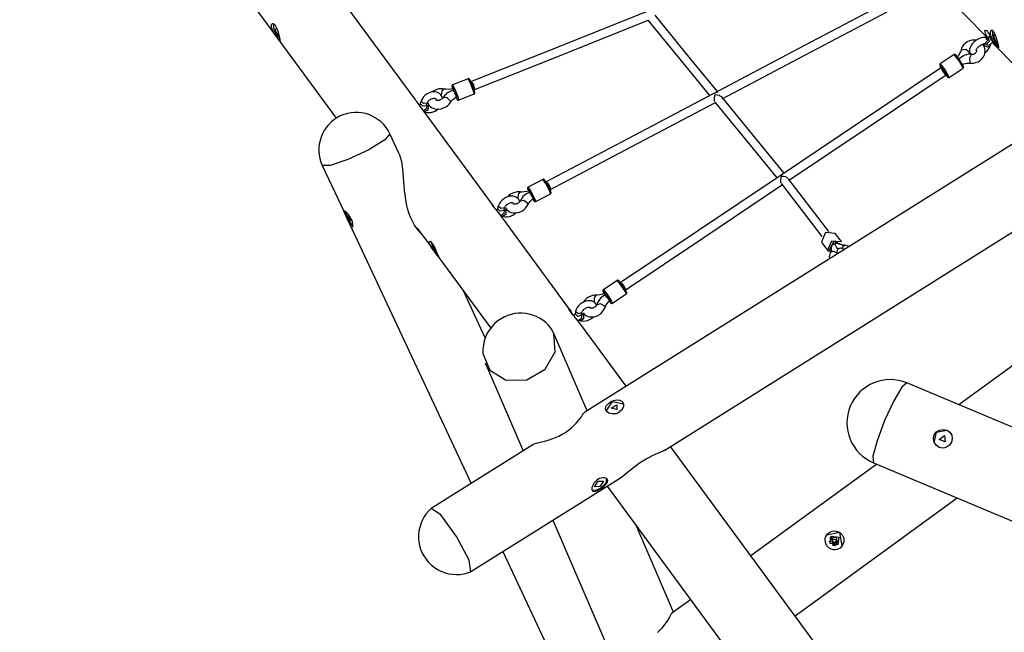
# Model space of a CAD drawing. Units: inches. Extents: x 228 to 373, y 113 to 306.
# Drawn here: x 248 to 266, y 197 to 208 of the extents above; entities that cross this region are included whole.
import ezdxf

# ---------------------------------------------------------------- set-up
doc = ezdxf.new("R2010")
doc.units = ezdxf.units.IN
doc.header["$MEASUREMENT"] = 0
doc.layers.add('Ebene 1', color=7, linetype='Continuous')

msp = doc.modelspace()

# ---------------------------------------------------------------- linework, layer by layer
at = {"layer": 'Ebene 1', "color": 179, "lineweight": 25, "true_color": 0x1a171b}
for points in [[(245.159, 217.837), (253.665, 206.27)], [(262.711, 209.557), (261.063, 208.9), (259.398, 208.235), (257.748, 207.577), (256.148, 206.938)], [(255.116, 206.626), (253.713, 208.534)], [(264.84, 208.641), (265.705, 207.756)], [(263.775, 208.375), (262.207, 207.548), (260.624, 206.713), (259.057, 205.886), (257.536, 205.084)], [(260.713, 206.76), (260.217, 207.367), (259.56, 208.172)], [(260.8, 206.624), (262.332, 207.433), (263.85, 208.234)], [(252.59, 207.733), (252.574, 207.755), (252.557, 207.78), (252.538, 207.807), (252.52, 207.836), (252.488, 207.895), (252.469, 207.95), (252.467, 207.992), (252.481, 208.015), (252.492, 208.017), (252.505, 208.013), (252.52, 208.002), (252.534, 207.985), (252.549, 207.963), (252.562, 207.936), (252.574, 207.906), (252.584, 207.874), (252.602, 207.808), (252.615, 207.751), (252.623, 207.712), (252.624, 207.696), (252.613, 207.703), (252.59, 207.733), (252.59, 207.733)], [(252.498, 208.022), (252.511, 207.908), (252.597, 207.737)], [(252.609, 207.771), (252.536, 207.888), (252.553, 207.934)], [(256.207, 206.789), (257.795, 207.423), (259.432, 208.077)], [(259.427, 208.082), (260.075, 207.288), (260.569, 206.684)], [(265.67, 207.761), (265.648, 207.762), (265.625, 207.761), (265.591, 207.754), (265.556, 207.741), (265.52, 207.722), (265.485, 207.698), (265.453, 207.671), (265.426, 207.641), (265.403, 207.609), (265.386, 207.576), (265.377, 207.546), (265.374, 207.515), (265.377, 207.492), (265.385, 207.469), (265.403, 207.443)], [(265.67, 207.761), (265.707, 207.696), (265.653, 207.642)], [(265.714, 207.756), (265.696, 207.783), (265.679, 207.812), (265.668, 207.837), (265.661, 207.861), (265.66, 207.878), (265.67, 207.896), (265.692, 207.886), (265.706, 207.871), (265.722, 207.848), (265.738, 207.82), (265.755, 207.788), (265.773, 207.754), (265.791, 207.719), (265.809, 207.685), (265.828, 207.653), (265.845, 207.625), (265.861, 207.601), (265.875, 207.584), (265.885, 207.572)], [(265.705, 207.756), (265.67, 207.761)], [(265.705, 207.756), (265.742, 207.69), (265.688, 207.637)], [(265.736, 207.773), (265.712, 207.754)], [(265.756, 207.786), (265.736, 207.773)], [(265.757, 207.752), (265.743, 207.768), (265.736, 207.773)], [(265.805, 207.674), (265.792, 207.702), (265.757, 207.752)], [(265.891, 207.584), (265.878, 207.599), (265.862, 207.618), (265.844, 207.641), (265.826, 207.668), (265.792, 207.728), (265.768, 207.789), (265.76, 207.843), (265.767, 207.881), (265.775, 207.892), (265.785, 207.896), (265.797, 207.894), (265.808, 207.885), (265.82, 207.869), (265.832, 207.848), (265.843, 207.822), (265.853, 207.792), (265.873, 207.728), (265.891, 207.664), (265.905, 207.612), (265.912, 207.579), (265.908, 207.57), (265.891, 207.584), (265.891, 207.584)], [(265.792, 207.899), (265.807, 207.762), (265.898, 207.586)], [(265.894, 207.644), (265.828, 207.751), (265.833, 207.823)], [(252.597, 207.737), (252.611, 207.719), (252.624, 207.707)], [(265.494, 207.707), (265.457, 207.71), (265.415, 207.707), (265.374, 207.696), (265.334, 207.678), (265.298, 207.654), (265.266, 207.622), (265.24, 207.586), (265.227, 207.559), (265.217, 207.529)], [(265.393, 207.285), (265.423, 207.283), (265.451, 207.286), (265.493, 207.295), (265.533, 207.311), (265.571, 207.335), (265.603, 207.364), (265.63, 207.4), (265.65, 207.44), (265.66, 207.477), (265.663, 207.515), (265.659, 207.555), (265.646, 207.594), (265.618, 207.637)], [(265.494, 207.517), (265.494, 207.52), (265.495, 207.525), (265.498, 207.532), (265.502, 207.541), (265.509, 207.552), (265.517, 207.563), (265.528, 207.576), (265.541, 207.589), (265.557, 207.602), (265.573, 207.614), (265.59, 207.624), (265.607, 207.632), (265.62, 207.637), (265.632, 207.641), (265.642, 207.642), (265.648, 207.642), (265.651, 207.642), (265.653, 207.642)], [(265.651, 207.608), (265.642, 207.625), (265.643, 207.642)], [(265.756, 207.601), (265.709, 207.578), (265.651, 207.608)], [(265.653, 207.642), (265.688, 207.637)], [(265.658, 207.475), (265.699, 207.513), (265.725, 207.544), (265.745, 207.577), (265.751, 207.589), (265.756, 207.601)], [(265.768, 207.634), (265.721, 207.612), (265.663, 207.641)], [(265.756, 207.601), (265.768, 207.634)], [(265.768, 207.634), (265.769, 207.637), (265.771, 207.64), (265.773, 207.644), (265.777, 207.648), (265.781, 207.654), (265.787, 207.659), (265.793, 207.666), (265.8, 207.671), (265.803, 207.673), (265.805, 207.674)], [(265.865, 207.598), (265.844, 207.617), (265.821, 207.64), (265.795, 207.665), (265.794, 207.666)], [(265.885, 207.572), (268.03, 205.378)], [(265.898, 207.586), (265.906, 207.58), (265.912, 207.576)], [(265.089, 207.444), (264.832, 207.271)], [(265.19, 207.347), (265.178, 207.363), (265.167, 207.378), (265.154, 207.396), (265.142, 207.412), (265.132, 207.425), (265.123, 207.435), (265.118, 207.439), (265.113, 207.443), (265.11, 207.445), (265.106, 207.446), (265.102, 207.447), (265.098, 207.447), (265.094, 207.446), (265.09, 207.445), (265.089, 207.444), (265.089, 207.443)], [(265.256, 207.195), (265.182, 207.326), (265.089, 207.444)], [(265.217, 207.529), (265.211, 207.508), (265.203, 207.488), (265.18, 207.447), (265.15, 207.409), (265.141, 207.4), (265.132, 207.392)], [(265.171, 207.366), (265.218, 207.398), (265.266, 207.425), (265.291, 207.436), (265.314, 207.444), (265.325, 207.445)], [(265.217, 207.529), (265.304, 207.542), (265.372, 207.49)], [(265.411, 207.444), (265.368, 207.448), (265.325, 207.444)], [(265.359, 207.445), (265.373, 207.491)], [(265.373, 207.491), (265.375, 207.498), (265.378, 207.506)], [(265.384, 207.294), (265.38, 207.384), (265.411, 207.444)], [(265.492, 207.538), (265.499, 207.529), (265.503, 207.52), (265.503, 207.508), (265.501, 207.499), (265.497, 207.49), (265.492, 207.481), (265.486, 207.473), (265.477, 207.465), (265.467, 207.458), (265.456, 207.452), (265.445, 207.447), (265.434, 207.445), (265.423, 207.444), (265.417, 207.444), (265.411, 207.444)], [(264.832, 207.271), (264.829, 207.269), (264.827, 207.267), (264.825, 207.263), (264.823, 207.26), (264.823, 207.257), (264.823, 207.255), (264.823, 207.252), (264.823, 207.25), (264.823, 207.247), (264.824, 207.244), (264.827, 207.236), (264.831, 207.228)], [(264.831, 207.228), (264.836, 207.218), (264.842, 207.207), (264.847, 207.199)], [(264.832, 207.271), (264.925, 207.154), (264.999, 207.022)], [(264.832, 207.226), (264.839, 207.213), (264.848, 207.198)], [(264.937, 207.065), (264.962, 207.051), (264.866, 207.199), (264.832, 207.226)], [(265.256, 207.195), (265.258, 207.196), (265.26, 207.198), (265.262, 207.201), (265.264, 207.204), (265.264, 207.207), (265.265, 207.21), (265.265, 207.213), (265.265, 207.215), (265.264, 207.218), (265.264, 207.22), (265.262, 207.226), (265.26, 207.231), (265.253, 207.244), (265.244, 207.26), (265.234, 207.277), (265.223, 207.296), (265.209, 207.317), (265.196, 207.338), (265.192, 207.342), (265.19, 207.347)], [(265.225, 207.254), (265.248, 207.265), (265.271, 207.272), (265.318, 207.283), (265.364, 207.287), (265.379, 207.286), (265.393, 207.285)], [(265.393, 207.285), (265.388, 207.288), (265.384, 207.294)], [(264.854, 207.202), (263.36, 206.2), (261.853, 205.19), (260.362, 204.19), (258.915, 203.221)], [(262.044, 205.125), (263.5, 206.102), (264.943, 207.069)], [(264.854, 207.202), (264.857, 207.179), (264.881, 207.134)], [(264.881, 207.134), (264.919, 207.084), (264.943, 207.069)], [(264.938, 207.064), (264.947, 207.052), (264.957, 207.04), (264.966, 207.03), (264.97, 207.025), (264.976, 207.022), (264.979, 207.021), (264.982, 207.02), (264.985, 207.019), (264.989, 207.019), (264.993, 207.02), (264.997, 207.021), (264.998, 207.022), (264.999, 207.023)], [(264.999, 207.022), (265.256, 207.195)], [(255.816, 206.881), (255.813, 206.88), (255.811, 206.878), (255.808, 206.876), (255.806, 206.873), (255.805, 206.871), (255.804, 206.868), (255.803, 206.866), (255.803, 206.864), (255.803, 206.861), (255.803, 206.859), (255.803, 206.855), (255.804, 206.851), (255.806, 206.838), (255.811, 206.821), (255.815, 206.813)], [(255.892, 206.654), (255.815, 206.842), (255.833, 206.76)], [(256.103, 206.996), (255.816, 206.881)], [(255.816, 206.881), (255.858, 206.801), (255.917, 206.649)], [(256.217, 206.783), (256.212, 206.797), (256.207, 206.811), (256.198, 206.834), (256.19, 206.857), (256.18, 206.88), (256.171, 206.903), (256.162, 206.924), (256.153, 206.944), (256.145, 206.96), (256.138, 206.973), (256.133, 206.982), (256.126, 206.991), (256.124, 206.993), (256.12, 206.995), (256.117, 206.996), (256.113, 206.997), (256.109, 206.997), (256.105, 206.996), (256.104, 206.996), (256.103, 206.995)], [(256.204, 206.764), (256.145, 206.915), (256.103, 206.996)], [(256.148, 206.938), (256.172, 206.926), (256.2, 206.881)], [(256.2, 206.881), (256.216, 206.822), (256.208, 206.79)], [(255.626, 206.65), (255.598, 206.702), (255.576, 206.723), (255.55, 206.739), (255.521, 206.751), (255.49, 206.756), (255.454, 206.756), (255.419, 206.75), (255.381, 206.737), (255.345, 206.718), (255.311, 206.694), (255.28, 206.664), (255.256, 206.633), (255.238, 206.599), (255.235, 206.591), (255.232, 206.583)], [(255.659, 206.806), (255.633, 206.81), (255.606, 206.811), (255.563, 206.808), (255.521, 206.798), (255.479, 206.781), (255.441, 206.759), (255.433, 206.752)], [(255.659, 206.806), (255.619, 206.773), (255.603, 206.694)], [(255.701, 206.713), (255.665, 206.679), (255.638, 206.641)], [(255.832, 206.815), (255.806, 206.809), (255.781, 206.804), (255.734, 206.8), (255.689, 206.802), (255.674, 206.804), (255.659, 206.806)], [(255.835, 206.79), (255.782, 206.768), (255.732, 206.741), (255.698, 206.715)], [(255.774, 206.556), (255.785, 206.572), (255.797, 206.588), (255.827, 206.617), (255.864, 206.644), (255.878, 206.653), (255.894, 206.662)], [(255.822, 206.812), (255.826, 206.806), (255.835, 206.79)], [(255.884, 206.657), (255.879, 206.681), (255.869, 206.708), (255.858, 206.738), (255.846, 206.767), (255.835, 206.79)], [(255.927, 206.602), (256.214, 206.717)], [(256.214, 206.717), (256.214, 206.73), (256.204, 206.764)], [(256.214, 206.717), (256.217, 206.718), (256.219, 206.72), (256.222, 206.722), (256.224, 206.725), (256.225, 206.727), (256.226, 206.73), (256.227, 206.732), (256.227, 206.735), (256.228, 206.737), (256.227, 206.739), (256.227, 206.743), (256.227, 206.746), (256.223, 206.759), (256.218, 206.776), (256.218, 206.779), (256.217, 206.783)], [(260.66, 206.578), (260.659, 206.581), (260.656, 206.594), (260.656, 206.61), (260.656, 206.627), (260.658, 206.643), (260.664, 206.676), (260.673, 206.705)], [(260.722, 206.745), (260.717, 206.747), (260.707, 206.75), (260.696, 206.749), (260.677, 206.74), (260.661, 206.724)], [(260.673, 206.705), (260.707, 206.7), (260.742, 206.69), (260.759, 206.683), (260.775, 206.674), (260.785, 206.668)], [(261.945, 205.252), (261.449, 205.859), (260.795, 206.66)], [(255.216, 206.491), (255.186, 206.531), (255.165, 206.558), (255.147, 206.583), (255.132, 206.603), (255.122, 206.618), (255.115, 206.629)], [(255.219, 206.522), (255.184, 206.508)], [(255.232, 206.583), (255.216, 206.537)], [(255.329, 206.498), (255.263, 206.49), (255.216, 206.537)], [(255.884, 205.583), (255.216, 206.491)], [(255.345, 206.544), (255.279, 206.536), (255.232, 206.583)], [(255.333, 206.506), (255.331, 206.442), (255.28, 206.404)], [(255.365, 206.489), (255.359, 206.418), (255.3, 206.391)], [(255.329, 206.498), (255.345, 206.544)], [(255.332, 206.507), (255.333, 206.506), (255.333, 206.506)], [(255.355, 206.497), (255.333, 206.509)], [(255.345, 206.544), (255.35, 206.555), (255.356, 206.566), (255.365, 206.58), (255.377, 206.592), (255.39, 206.605), (255.405, 206.615), (255.421, 206.624), (255.437, 206.63), (255.453, 206.634), (255.467, 206.636), (255.479, 206.636), (255.49, 206.634), (255.498, 206.631), (255.503, 206.628), (255.508, 206.623), (255.511, 206.617), (255.512, 206.602)], [(255.353, 206.563), (255.379, 206.509), (255.399, 206.486), (255.424, 206.467), (255.454, 206.452), (255.486, 206.442), (255.524, 206.436), (255.564, 206.436), (255.607, 206.443), (255.648, 206.456), (255.689, 206.476), (255.725, 206.501), (255.751, 206.527), (255.774, 206.556)], [(255.355, 206.497), (255.36, 206.494), (255.365, 206.489)], [(255.638, 206.641), (255.634, 206.635), (255.628, 206.629), (255.621, 206.623), (255.612, 206.616), (255.601, 206.61), (255.59, 206.605), (255.577, 206.601), (255.564, 206.598), (255.552, 206.596), (255.54, 206.595), (255.53, 206.596), (255.521, 206.598), (255.514, 206.6), (255.51, 206.602), (255.507, 206.604)], [(255.775, 206.585), (255.709, 206.647), (255.638, 206.641)], [(255.774, 206.556), (255.778, 206.569), (255.775, 206.585)], [(255.878, 206.653), (255.878, 206.652), (255.886, 206.636), (255.893, 206.623), (255.897, 206.617), (255.901, 206.611), (255.903, 206.609), (255.905, 206.607), (255.907, 206.605), (255.91, 206.603), (255.913, 206.602), (255.917, 206.601), (255.92, 206.601), (255.924, 206.601), (255.926, 206.602), (255.927, 206.603)], [(255.879, 206.651), (255.901, 206.613), (255.892, 206.654)], [(255.917, 206.649), (255.926, 206.615), (255.927, 206.602)], [(257.611, 204.943), (259.12, 205.739), (260.677, 206.56)], [(260.666, 206.564), (261.317, 205.768), (261.811, 205.162)], [(255.283, 206.4), (255.3, 206.391)], [(255.3, 206.391), (255.323, 206.381), (255.348, 206.375), (255.382, 206.372), (255.417, 206.375), (255.454, 206.385), (255.491, 206.4), (255.545, 206.436)], [(267.073, 206.357), (258.262, 200.835)], [(254.656, 205.977), (254.563, 205.865), (254.266, 205.685), (253.88, 205.504), (253.551, 205.392), (253.406, 205.391)], [(254.823, 205.621), (254.656, 205.977)], [(271.989, 205.925), (265.174, 200.97)], [(255.232, 204.138), (255.158, 204.223), (255.113, 204.291), (255.072, 204.364), (255.037, 204.44), (255.008, 204.519), (254.983, 204.6), (254.963, 204.682), (254.948, 204.765), (254.936, 204.848), (254.927, 204.932), (254.92, 205.014), (254.909, 205.173), (254.897, 205.324), (254.875, 205.462), (254.838, 205.586), (254.822, 205.622)], [(256.548, 204.679), (255.884, 205.583)], [(253.406, 205.391), (253.808, 204.534)], [(259.74, 200.132), (268.062, 205.348)], [(261.904, 205.209), (261.892, 205.202), (261.884, 205.195)], [(257.486, 205.136), (257.213, 204.992)], [(257.623, 204.934), (257.617, 204.947), (257.611, 204.961), (257.6, 204.982), (257.589, 205.004), (257.577, 205.026), (257.565, 205.048), (257.554, 205.069), (257.543, 205.087), (257.533, 205.104), (257.524, 205.116), (257.518, 205.126), (257.508, 205.135), (257.504, 205.137), (257.501, 205.138), (257.497, 205.139), (257.493, 205.139), (257.49, 205.138), (257.486, 205.136)], [(257.612, 204.913), (257.538, 205.059), (257.486, 205.136)], [(257.536, 205.084), (257.562, 205.074), (257.594, 205.033)], [(257.594, 205.033), (257.617, 204.977), (257.612, 204.943)], [(259.004, 203.087), (260.44, 204.05), (261.919, 205.042)], [(261.895, 205.058), (261.892, 205.063), (261.887, 205.079), (261.884, 205.096), (261.884, 205.114), (261.884, 205.132), (261.89, 205.166), (261.899, 205.196)], [(261.898, 205.053), (262.322, 204.5), (262.646, 204.078)], [(261.899, 205.196), (261.932, 205.194), (261.966, 205.187), (261.983, 205.181), (261.998, 205.173), (262.009, 205.166)], [(262.773, 204.175), (262.448, 204.599), (262.022, 205.155)], [(257.064, 204.903), (257.037, 204.905), (257.01, 204.903), (256.968, 204.895), (256.927, 204.881), (256.888, 204.861), (256.852, 204.834), (256.835, 204.817)], [(257.064, 204.903), (257.028, 204.865), (257.02, 204.784)], [(257.236, 204.928), (257.211, 204.919), (257.187, 204.912), (257.14, 204.904), (257.095, 204.901), (257.079, 204.902), (257.064, 204.903)], [(257.242, 204.902), (257.193, 204.874), (257.146, 204.843), (257.111, 204.811)], [(257.213, 204.992), (257.213, 204.992), (257.212, 204.992), (257.208, 204.99), (257.206, 204.987), (257.204, 204.984), (257.203, 204.981), (257.202, 204.978), (257.201, 204.976), (257.201, 204.973), (257.201, 204.971), (257.202, 204.968), (257.202, 204.965), (257.205, 204.956), (257.208, 204.946), (257.218, 204.924)], [(257.213, 204.992), (257.265, 204.915), (257.339, 204.769)], [(257.314, 204.772), (257.217, 204.951), (257.24, 204.878)], [(257.225, 204.924), (257.231, 204.918), (257.242, 204.902)], [(257.304, 204.776), (257.297, 204.799), (257.286, 204.823), (257.271, 204.852), (257.256, 204.879), (257.242, 204.902)], [(257.352, 204.727), (257.626, 204.871)], [(257.626, 204.871), (257.624, 204.883), (257.612, 204.913)], [(257.626, 204.871), (257.626, 204.872), (257.627, 204.872), (257.63, 204.874), (257.633, 204.877), (257.635, 204.88), (257.636, 204.883), (257.637, 204.885), (257.637, 204.888), (257.637, 204.89), (257.637, 204.892), (257.637, 204.895), (257.636, 204.898), (257.633, 204.908), (257.629, 204.92), (257.626, 204.927), (257.623, 204.934)], [(256.687, 204.491), (256.662, 204.524), (256.637, 204.554), (256.613, 204.584), (256.591, 204.611), (256.573, 204.635), (256.558, 204.656), (256.549, 204.671), (256.544, 204.681), (256.543, 204.685), (256.547, 204.681)], [(256.553, 204.672), (256.566, 204.645)], [(257.058, 204.723), (257.054, 204.735), (257.04, 204.761), (257.022, 204.783), (256.998, 204.802), (256.971, 204.815), (256.941, 204.824), (256.909, 204.827), (256.873, 204.824), (256.837, 204.816), (256.8, 204.801), (256.764, 204.779), (256.731, 204.753), (256.703, 204.722), (256.681, 204.689), (256.665, 204.655), (256.663, 204.648), (256.661, 204.641)], [(256.776, 204.609), (256.78, 204.62), (256.785, 204.63), (256.794, 204.643), (256.804, 204.656), (256.817, 204.669), (256.831, 204.68), (256.847, 204.69), (256.863, 204.698), (256.879, 204.703), (256.894, 204.706), (256.907, 204.707), (256.919, 204.706), (256.927, 204.703), (256.933, 204.701), (256.938, 204.697), (256.941, 204.693), (256.943, 204.687)], [(256.795, 204.607), (256.817, 204.576), (256.841, 204.554), (256.868, 204.538), (256.9, 204.525), (256.934, 204.518), (256.973, 204.517), (257.013, 204.521), (257.055, 204.532), (257.095, 204.55), (257.133, 204.574), (257.166, 204.604), (257.189, 204.632), (257.207, 204.664)], [(257.062, 204.731), (257.059, 204.725), (257.054, 204.718), (257.047, 204.711), (257.039, 204.703), (257.029, 204.697), (257.018, 204.69), (257.006, 204.685), (256.994, 204.681), (256.982, 204.678), (256.97, 204.677), (256.96, 204.676), (256.951, 204.677), (256.944, 204.679), (256.94, 204.681), (256.937, 204.682), (256.936, 204.683)], [(257.114, 204.808), (257.083, 204.771), (257.062, 204.731)], [(257.206, 204.69), (257.132, 204.745), (257.062, 204.731)], [(257.207, 204.664), (257.209, 204.676), (257.206, 204.69)], [(257.207, 204.664), (257.216, 204.681), (257.227, 204.698), (257.253, 204.731), (257.286, 204.762), (257.3, 204.773), (257.314, 204.782)], [(257.299, 204.77), (257.325, 204.735), (257.314, 204.772)], [(257.299, 204.77), (257.31, 204.753), (257.318, 204.741), (257.326, 204.732), (257.328, 204.73), (257.332, 204.727), (257.335, 204.726), (257.338, 204.725), (257.342, 204.724), (257.346, 204.725), (257.349, 204.725), (257.352, 204.727)], [(257.339, 204.769), (257.351, 204.739), (257.352, 204.727)], [(253.936, 204.404), (253.95, 204.374), (253.959, 204.344), (253.965, 204.316), (253.967, 204.292), (253.964, 204.258), (253.952, 204.249), (253.935, 204.267), (253.914, 204.307), (253.902, 204.334), (253.889, 204.364), (253.875, 204.395), (253.861, 204.426), (253.847, 204.457), (253.833, 204.484), (253.82, 204.508), (253.81, 204.529), (253.799, 204.556), (253.806, 204.562), (253.828, 204.547), (253.863, 204.514), (253.902, 204.464), (253.936, 204.404), (253.936, 204.404)], [(253.968, 204.269), (253.883, 204.398), (253.824, 204.552)], [(253.92, 204.414), (253.923, 204.367), (253.872, 204.475), (253.92, 204.414), (253.92, 204.414)], [(256.65, 204.581), (256.618, 204.567)], [(256.661, 204.641), (256.648, 204.595)], [(256.764, 204.563), (256.697, 204.548), (256.648, 204.595)], [(256.776, 204.609), (256.71, 204.595), (256.661, 204.641)], [(257.99, 202.719), (256.687, 204.491)], [(256.768, 204.573), (256.765, 204.502), (256.712, 204.471)], [(256.802, 204.559), (256.799, 204.488), (256.745, 204.457)], [(256.745, 204.457), (256.769, 204.45), (256.794, 204.446), (256.829, 204.446), (256.865, 204.452), (256.903, 204.464), (256.939, 204.483), (256.986, 204.518)], [(256.764, 204.563), (256.776, 204.609)], [(256.767, 204.574), (256.767, 204.574), (256.768, 204.573)], [(256.79, 204.569), (256.768, 204.578)], [(256.789, 204.569), (256.796, 204.565), (256.802, 204.559)], [(256.827, 204.567), (256.812, 204.565), (256.799, 204.566), (256.79, 204.569)], [(253.917, 204.301), (256.157, 199.515)], [(256.701, 204.471), (256.702, 204.471), (256.706, 204.471), (256.709, 204.471), (256.711, 204.471), (256.712, 204.471)], [(256.712, 204.471), (256.745, 204.457)], [(255.161, 204.237), (255.449, 203.845)], [(262.89, 204.138), (262.714, 204.152), (262.637, 203.982)], [(263.005, 203.988), (262.89, 204.138)], [(255.564, 203.688), (255.562, 203.693), (255.556, 203.704), (255.545, 203.719), (255.532, 203.738), (255.514, 203.761), (255.495, 203.785), (255.474, 203.812), (255.433, 203.867), (255.401, 203.919), (255.391, 203.942), (255.385, 203.962), (255.383, 203.977), (255.386, 203.988), (255.402, 203.991), (255.427, 203.971), (255.442, 203.952), (255.456, 203.929), (255.471, 203.901), (255.485, 203.87), (255.498, 203.838), (255.511, 203.807), (255.523, 203.777), (255.534, 203.749), (255.544, 203.726), (255.553, 203.708), (255.56, 203.696), (255.563, 203.689)], [(255.406, 204.001), (255.445, 203.897), (255.544, 203.734)], [(255.518, 203.789), (255.464, 203.88), (255.443, 203.936)], [(262.637, 203.982), (262.643, 203.968), (262.651, 203.956)], [(262.651, 203.956), (262.767, 203.805)], [(262.753, 203.831), (262.83, 204.001), (263.005, 203.988)], [(263.013, 203.926), (262.868, 203.989), (262.778, 203.83)], [(262.872, 203.947), (262.845, 203.929), (262.824, 203.905), (262.815, 203.876), (262.817, 203.849), (262.818, 203.846)], [(262.872, 203.947), (262.902, 203.957), (262.932, 203.957), (262.954, 203.947)], [(262.943, 203.841), (262.942, 203.842), (262.929, 203.865), (262.917, 203.884), (262.894, 203.918), (262.872, 203.947)], [(263.061, 203.918), (263.04, 203.92), (263.019, 203.922), (262.987, 203.931), (262.962, 203.941), (262.954, 203.946), (262.947, 203.951)], [(262.767, 203.805), (262.759, 203.817), (262.753, 203.831)], [(262.778, 203.83), (262.789, 203.809), (262.806, 203.792)], [(262.803, 203.786), (262.791, 203.762), (262.784, 203.736), (262.781, 203.708), (262.784, 203.68), (262.787, 203.67)], [(262.815, 203.855), (262.817, 203.849), (262.819, 203.842), (262.818, 203.824), (262.811, 203.803), (262.807, 203.795), (262.803, 203.786)], [(262.924, 203.773), (262.856, 203.807), (262.803, 203.786)], [(263.053, 203.837), (263.029, 203.854), (263.017, 203.859), (263.003, 203.862), (262.99, 203.863), (262.976, 203.861), (262.963, 203.857), (262.951, 203.85), (262.941, 203.841), (262.934, 203.831), (262.928, 203.82), (262.925, 203.81), (262.923, 203.799), (262.922, 203.788), (262.923, 203.772), (262.926, 203.756)], [(263.025, 203.856), (263.039, 203.902), (263.062, 203.918)], [(263.148, 203.898), (263.117, 203.91), (263.09, 203.916), (263.061, 203.918)], [(255.563, 203.689), (256.52, 202.388)], [(258.859, 203.268), (258.603, 203.096)], [(259.019, 203.077), (259.012, 203.089), (259.004, 203.103), (258.992, 203.122), (258.979, 203.143), (258.965, 203.164), (258.95, 203.185), (258.937, 203.204), (258.924, 203.222), (258.912, 203.237), (258.901, 203.25), (258.893, 203.26), (258.883, 203.268), (258.88, 203.269), (258.877, 203.27), (258.873, 203.271), (258.869, 203.271), (258.865, 203.27), (258.862, 203.269), (258.861, 203.268), (258.859, 203.268)], [(259.011, 203.056), (258.921, 203.194), (258.859, 203.268)], [(258.915, 203.221), (258.942, 203.214), (258.978, 203.176)], [(256.42, 202.208), (256.014, 203.077)], [(258.633, 203.035), (258.609, 203.023), (258.585, 203.014), (258.54, 203.001), (258.495, 202.994), (258.48, 202.994), (258.465, 202.994)], [(258.603, 203.095), (258.6, 203.094), (258.598, 203.091), (258.596, 203.088), (258.595, 203.085), (258.594, 203.082), (258.593, 203.08), (258.593, 203.077), (258.593, 203.075), (258.594, 203.072), (258.595, 203.069), (258.596, 203.064), (258.599, 203.058), (258.605, 203.045), (258.615, 203.028), (258.615, 203.027)], [(258.728, 202.884), (258.642, 203.016), (258.597, 203.063), (258.661, 202.955)], [(258.603, 203.096), (258.665, 203.022), (258.754, 202.884)], [(258.622, 203.029), (258.623, 203.029), (258.63, 203.023), (258.643, 203.007)], [(258.77, 202.846), (259.026, 203.018)], [(258.978, 203.176), (259.006, 203.121), (259.004, 203.087)], [(259.026, 203.018), (259.024, 203.029), (259.011, 203.056)], [(259.026, 203.019), (259.028, 203.02), (259.03, 203.022), (259.033, 203.025), (259.034, 203.028), (259.035, 203.031), (259.036, 203.034), (259.036, 203.036), (259.036, 203.038), (259.036, 203.041), (259.035, 203.044), (259.033, 203.049), (259.031, 203.054), (259.026, 203.065), (259.019, 203.077)], [(258.477, 202.816), (258.46, 202.842), (258.437, 202.863), (258.411, 202.878), (258.384, 202.888), (258.352, 202.893), (258.319, 202.892), (258.282, 202.885), (258.246, 202.873), (258.209, 202.853), (258.175, 202.829), (258.144, 202.8), (258.119, 202.767), (258.101, 202.732), (258.088, 202.695)], [(258.465, 202.994), (258.437, 202.993), (258.41, 202.989), (258.369, 202.977), (258.33, 202.96), (258.292, 202.935), (258.26, 202.905), (258.232, 202.868)], [(258.465, 202.994), (258.432, 202.949), (258.434, 202.864)], [(258.523, 202.897), (258.497, 202.858), (258.481, 202.816)], [(258.63, 202.791), (258.551, 202.837), (258.481, 202.817)], [(258.643, 203.007), (258.597, 202.975), (258.553, 202.939), (258.519, 202.899)], [(258.634, 202.767), (258.64, 202.786), (258.649, 202.804), (258.672, 202.841), (258.702, 202.876), (258.713, 202.887), (258.725, 202.898)], [(258.717, 202.89), (258.708, 202.91), (258.695, 202.933), (258.677, 202.96), (258.659, 202.985), (258.643, 203.007)], [(258.712, 202.883), (258.742, 202.851), (258.728, 202.884)], [(258.712, 202.884), (258.717, 202.878), (258.727, 202.864), (258.736, 202.854), (258.74, 202.85), (258.745, 202.847), (258.748, 202.845), (258.752, 202.844), (258.755, 202.843), (258.759, 202.842), (258.763, 202.843), (258.767, 202.845), (258.768, 202.845), (258.77, 202.847)], [(258.754, 202.884), (258.767, 202.857), (258.77, 202.846)], [(258.149, 202.503), (258.138, 202.517), (258.115, 202.546), (258.089, 202.576), (258.063, 202.605), (258.038, 202.633), (258.016, 202.66), (257.997, 202.684), (257.983, 202.705), (257.974, 202.721), (257.97, 202.732), (257.97, 202.737), (257.984, 202.727), (258.008, 202.69), (258.034, 202.639)], [(258.088, 202.695), (258.079, 202.651)], [(258.206, 202.67), (258.139, 202.648), (258.088, 202.695)], [(258.196, 202.625), (258.206, 202.67)], [(258.206, 202.67), (258.208, 202.679), (258.213, 202.689), (258.22, 202.702), (258.23, 202.715), (258.242, 202.728), (258.255, 202.74), (258.271, 202.751), (258.287, 202.759), (258.303, 202.766), (258.319, 202.771), (258.333, 202.773), (258.345, 202.773), (258.361, 202.769)], [(258.227, 202.67), (258.253, 202.639), (258.28, 202.62), (258.31, 202.606), (258.344, 202.596), (258.379, 202.592), (258.419, 202.595), (258.459, 202.604), (258.499, 202.62), (258.537, 202.642), (258.572, 202.67), (258.601, 202.704), (258.62, 202.734), (258.634, 202.767)], [(258.481, 202.816), (258.479, 202.809), (258.475, 202.802), (258.469, 202.795), (258.462, 202.786), (258.452, 202.778), (258.442, 202.771), (258.431, 202.765), (258.42, 202.76), (258.408, 202.756), (258.397, 202.754), (258.386, 202.753), (258.378, 202.753), (258.37, 202.754), (258.365, 202.756), (258.362, 202.757), (258.361, 202.758), (258.36, 202.759), (258.36, 202.759), (258.36, 202.761), (258.36, 202.765), (258.361, 202.769)], [(258.634, 202.767), (258.634, 202.778), (258.63, 202.791)], [(258.081, 202.638), (258.051, 202.622)], [(258.051, 202.622), (258.055, 202.618), (258.064, 202.607)], [(258.064, 202.607), (258.068, 202.601), (258.073, 202.594)], [(258.196, 202.625), (258.13, 202.603), (258.079, 202.651)], [(258.116, 202.521), (258.123, 202.525), (258.129, 202.528), (258.135, 202.53), (258.141, 202.532), (258.146, 202.533), (258.15, 202.533), (258.152, 202.533), (258.153, 202.532)], [(259.024, 201.312), (258.148, 202.504)], [(258.201, 202.637), (258.202, 202.566), (258.153, 202.532)], [(258.153, 202.532), (258.188, 202.522)], [(258.236, 202.627), (258.237, 202.556), (258.188, 202.522)], [(258.188, 202.522), (258.212, 202.518), (258.237, 202.515), (258.273, 202.519), (258.309, 202.528), (258.347, 202.543), (258.383, 202.564), (258.421, 202.596)], [(258.199, 202.639), (258.2, 202.638), (258.201, 202.637)], [(258.221, 202.638), (258.2, 202.644)], [(258.221, 202.638), (258.229, 202.634), (258.236, 202.627)], [(256.377, 201.919), (256.506, 201.606), (256.809, 201.425), (257.191, 201.433), (257.528, 201.628), (257.713, 201.948), (257.687, 202.289)], [(257.687, 202.289), (257.644, 202.368), (257.588, 202.439)], [(258.301, 200.859), (257.687, 202.289)], [(256.419, 201.744), (257.118, 200.117)], [(264.217, 201.372), (264.125, 201.294), (263.974, 201.04), (263.805, 200.677), (263.664, 200.302), (263.588, 200.016), (263.598, 199.896)], [(296.729, 187.729), (264.217, 201.372)], [(258.898, 200.83), (258.868, 200.815), (258.835, 200.804), (258.801, 200.8), (258.767, 200.8), (258.707, 200.816), (258.662, 200.847), (258.642, 200.887), (258.648, 200.932), (258.661, 200.954), (258.679, 200.977), (258.703, 200.998), (258.73, 201.016), (258.76, 201.033), (258.791, 201.047), (258.823, 201.056), (258.855, 201.062), (258.911, 201.056), (258.954, 201.03), (258.976, 200.984), (258.974, 200.929), (258.947, 200.875), (258.898, 200.83), (258.898, 200.83)], [(258.654, 200.852), (258.77, 201.031), (258.978, 200.984)], [(257.3, 200.232), (257.326, 200.245), (257.364, 200.258), (257.409, 200.271), (257.463, 200.284), (257.522, 200.299), (257.585, 200.316), (257.65, 200.337), (257.716, 200.362), (257.781, 200.391), (257.843, 200.423), (257.904, 200.459), (257.96, 200.498), (258.012, 200.54), (258.06, 200.583), (258.102, 200.628), (258.139, 200.671), (258.171, 200.712), (258.198, 200.749), (258.219, 200.782), (258.237, 200.807), (258.252, 200.826), (258.262, 200.835)], [(258.85, 200.881), (258.749, 200.905), (258.85, 200.969), (258.85, 200.881), (258.85, 200.881)], [(264.953, 200.499), (264.983, 200.483), (265.009, 200.462), (265.029, 200.436), (265.045, 200.407), (265.056, 200.343), (265.041, 200.277), (265.002, 200.221), (264.946, 200.183), (264.913, 200.172), (264.879, 200.169), (264.845, 200.172), (264.813, 200.182), (264.757, 200.22), (264.719, 200.278), (264.707, 200.345), (264.721, 200.411), (264.761, 200.466), (264.819, 200.502), (264.886, 200.513), (264.953, 200.499), (264.953, 200.499)], [(264.721, 200.273), (264.762, 200.461), (264.954, 200.497)], [(264.954, 200.497), (265.009, 200.46), (265.046, 200.405)], [(264.912, 200.402), (264.925, 200.284), (264.814, 200.33), (264.912, 200.402), (264.912, 200.402)], [(257.3, 200.231), (255.421, 199.054)], [(258.918, 199.617), (259.002, 199.679), (259.052, 199.72), (259.104, 199.764), (259.159, 199.808), (259.215, 199.851), (259.274, 199.893), (259.334, 199.932), (259.394, 199.968), (259.454, 200.001), (259.512, 200.03), (259.568, 200.055), (259.62, 200.078), (259.667, 200.098), (259.708, 200.116), (259.742, 200.133), (259.746, 200.136)], [(263.078, 195.802), (259.844, 200.198)], [(263.66, 199.87), (261.331, 198.177)], [(263.598, 199.896), (296.11, 186.254)], [(256.154, 197.885), (258.922, 199.62)], [(258.55, 199.414), (258.578, 199.433), (258.606, 199.453), (258.631, 199.475), (258.652, 199.497), (258.68, 199.539), (258.684, 199.577), (258.662, 199.606), (258.619, 199.621), (258.592, 199.621), (258.562, 199.615), (258.532, 199.605), (258.503, 199.589), (258.475, 199.569), (258.45, 199.545), (258.429, 199.519), (258.412, 199.491), (258.393, 199.438), (258.392, 199.395), (258.411, 199.37), (258.446, 199.367), (258.494, 199.383), (258.55, 199.414), (258.55, 199.414)], [(258.536, 199.457), (258.439, 199.454), (258.509, 199.557), (258.606, 199.559), (258.536, 199.457), (258.536, 199.457)], [(258.661, 199.614), (258.65, 199.522), (258.546, 199.419)], [(258.546, 199.419), (258.46, 199.383), (258.396, 199.389)], [(258.672, 199.463), (261.966, 194.984)], [(262.148, 197.065), (265.148, 199.246)], [(255.89, 198.534), (255.595, 198.934), (255.418, 199.052)], [(257.669, 198.834), (258.777, 196.257)], [(259.901, 197.137), (259.224, 198.712)], [(256.15, 197.883), (256.121, 198.094), (255.89, 198.534)], [(262.981, 198.32), (262.951, 198.303), (262.919, 198.292), (262.885, 198.288), (262.851, 198.29), (262.788, 198.314), (262.737, 198.36), (262.709, 198.422), (262.705, 198.49), (262.714, 198.523), (262.729, 198.553), (262.749, 198.58), (262.775, 198.603), (262.805, 198.62), (262.837, 198.632), (262.871, 198.637), (262.905, 198.635), (262.969, 198.612), (263.02, 198.566), (263.048, 198.503), (263.051, 198.435), (263.028, 198.371), (262.981, 198.32), (262.981, 198.32)], [(263.021, 198.362), (262.977, 198.605), (262.734, 198.561)], [(262.948, 198.391), (262.914, 198.514), (262.787, 198.503)], [(262.816, 198.489), (262.799, 198.471), (262.789, 198.447)], [(262.812, 198.472), (262.802, 198.466), (262.793, 198.459)], [(262.819, 198.542), (262.958, 198.521), (262.937, 198.381), (262.797, 198.403), (262.819, 198.542), (262.819, 198.542)], [(262.822, 198.485), (262.797, 198.451)], [(262.81, 198.452), (262.816, 198.475), (262.829, 198.495)], [(262.828, 198.496), (262.822, 198.493), (262.816, 198.489)], [(262.829, 198.495), (262.926, 198.474), (262.872, 198.391)], [(262.836, 198.488), (262.857, 198.404), (262.92, 198.463), (262.836, 198.488), (262.836, 198.488)], [(262.779, 198.443), (262.794, 198.45), (262.81, 198.452)], [(262.854, 198.364), (262.846, 198.428), (262.782, 198.433)], [(262.806, 198.463), (262.797, 198.456), (262.789, 198.448)], [(262.806, 198.462), (262.797, 198.455), (262.789, 198.447)], [(262.804, 198.452), (262.799, 198.451)], [(262.872, 198.391), (262.87, 198.377), (262.864, 198.363)], [(262.871, 198.363), (262.911, 198.388), (262.927, 198.433)], [(262.889, 198.373), (262.887, 198.37), (262.886, 198.368)], [(262.889, 198.373), (262.92, 198.417)], [(262.896, 198.374), (262.901, 198.383), (262.904, 198.394)], [(262.896, 198.374), (262.9, 198.383), (262.903, 198.393)], [(262.905, 198.381), (262.909, 198.392), (262.91, 198.403)], [(256.747, 198.257), (257.961, 195.664)], [(260.214, 197.365), (259.872, 197.116)], [(259.873, 197.117), (259.851, 197.089), (259.838, 197.068), (259.824, 197.043), (259.807, 197.014), (259.787, 196.981), (259.764, 196.945), (259.737, 196.909), (259.708, 196.871), (259.676, 196.833), (259.641, 196.796), (259.604, 196.76)]]:
    msp.add_lwpolyline(points, dxfattribs=at)
for points in [[(254.656, 205.977), (254.495, 206.322), (254.083, 206.47), (253.739, 206.309), (253.396, 206.148), (253.246, 205.734), (253.406, 205.391)], [(257.588, 202.439), (257.325, 202.722), (256.882, 202.738), (256.599, 202.475), (256.445, 202.332), (256.364, 202.128), (256.377, 201.919)], [(264.217, 201.372), (263.81, 201.543), (263.34, 201.351), (263.17, 200.943), (263, 200.539), (263.193, 200.066), (263.598, 199.896)], [(255.418, 199.052), (255.13, 198.793), (255.107, 198.35), (255.365, 198.063), (255.498, 197.915), (255.687, 197.831), (255.886, 197.831)]]:
    msp.add_open_spline(points, degree=3, knots=[0, 0, 0, 0, 1, 1, 1, 2, 2, 2, 2], dxfattribs=at)
msp.add_open_spline([(255.886, 197.831), (255.976, 197.831), (256.066, 197.848), (256.15, 197.883)], degree=3, dxfattribs=at)

doc.saveas('drawing.dxf')
